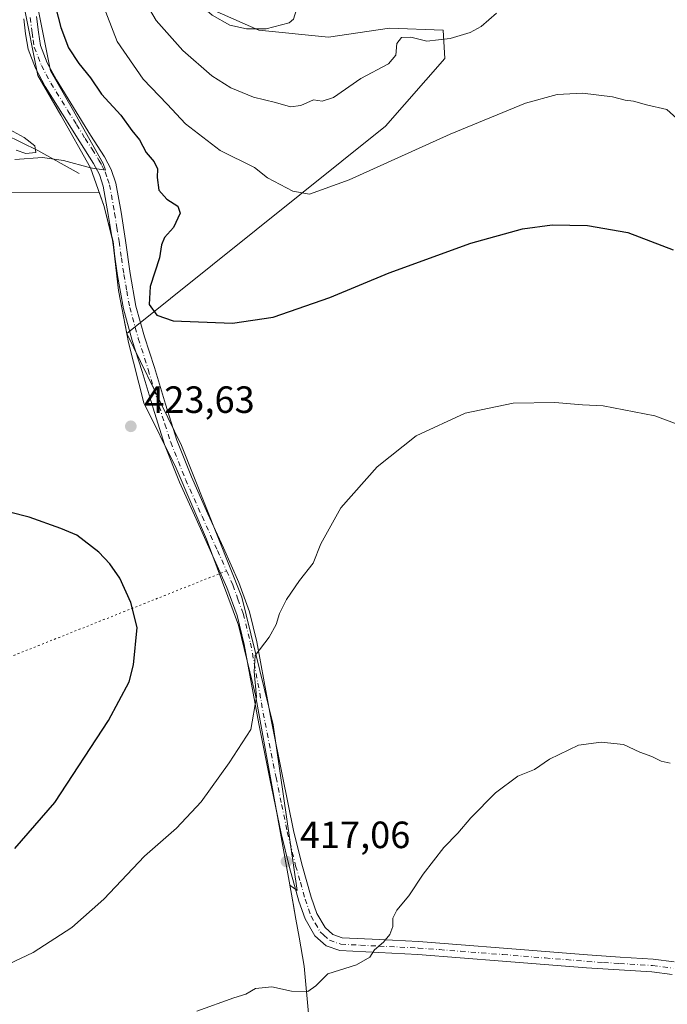
# Model space of a CAD drawing. Units: metres. Extents: x 570253 to 573712, y 4696400 to 4698748.
# Drawn here: x 571509 to 571680, y 4697742 to 4698002 of the extents above; entities that cross this region are included whole.
import ezdxf

# ---------------------------------------------------------------- set-up
doc = ezdxf.new("R2010")
doc.units = ezdxf.units.M
doc.header["$MEASUREMENT"] = 0
doc.linetypes.add('DGN Style 4', pattern=[2.6384748266838614, 1.318413404963828, -0.6592067024819142, 0.001648016756204785, -0.6592067024819142])
doc.linetypes.add('DGN Style 5', pattern=[1.1536117293433497, 0.4944050268614355, -0.6592067024819142])
for name, color, linetype, lineweight in [('Camino Cxs', 7, 'Continuous', 0), ('Camino eje', 30, 'DGN Style 4', 13), ('Corriente natural lineal', 142, 'Continuous', 13), ('Cultivos herbáceos CxS', 92, 'Continuous', 0), ('Cultivos leñosos CxS', 92, 'Continuous', 0), ('Curva de nivel maestra', 30, 'Continuous', 30), ('Curva de nivel normal', 30, 'Continuous', 0), ('Espacio natural protegido', 121, 'Continuous', 13), ('Espacio natural protegido CxS', 121, 'Continuous', 0), ('Huerta CxS', 92, 'Continuous', 0), ('Matorral CxS', 135, 'Continuous', 0), ('Municipio', 91, 'Continuous', 13), ('Municipio CxS', 4, 'Continuous', 0), ('Punto de cota en terreno', 7, 'Continuous', 0), ('Rótulo de punto de cota en terreno', 7, 'Continuous', 0), ('Senda virtual', 7, 'DGN Style 5', 0)]:
    doc.layers.add(name, color=color, linetype=linetype, lineweight=lineweight)
doc.styles.add('Style-Arial', font='txt')

# ---------------------------------------------------------------- blocks, each defined once
blk = doc.blocks.new('*U12')
at = {"layer": 'Matorral CxS', "color": 135, "linetype": 'Continuous', "lineweight": 0}
blk.add_polyline3d([(571560.3180999998, 4698004.5241, 440.1760000000068), (571572.1180999996, 4697999.3321, 440.1442999999999), (571590.5248999996, 4697997.444700001, 439.277700000006), (571606.5719, 4697999.8037, 438.4691000000021), (571620.7313000001, 4697999.331300001, 436.8558000000049), (571621.2030999997, 4697991.780300001, 433.9875999999931), (571605.5590000004, 4697973.9307, 432.2967999999965), (571537.2800000003, 4697919.3073, 424.4483000000037), (571535.0998999998, 4697930.6075, 423.9517000000051), (571533.6299000002, 4697943.547300001, 423.0059000000037), (571531.1898999996, 4697953.0373, 422.5440999999992), (571530.0113000004, 4697956.433499999, 422.4713000000047), (571503.7481000006, 4697956.526699999, 419.5197999999946)], dxfattribs=at)
blk = doc.blocks.new('5PATER')
at = {"layer": 'Huerta CxS', "linetype": 'Continuous', "lineweight": 0}
h = blk.add_hatch(color=51, dxfattribs=at)
edge = h.paths.add_edge_path()
edge.add_ellipse((0, 0), major_axis=(-0.1095731443231308, -0.1110710700762829), ratio=0.9994222409660322, start_angle=0, end_angle=360)

msp = doc.modelspace()

# ---------------------------------------------------------------- linework, layer by layer
at = {"layer": 'Camino Cxs', "color": 7, "linetype": 'Continuous', "lineweight": 0}
for points in [[(571681.1801000005, 4697750.200099999, 413.0662000000011), (571675.8101000004, 4697750.870100001, 412.9673000000039), (571667.2001, 4697751.390100001, 412.9872999999934), (571658.6001000004, 4697751.950099999, 413.0687000000034), (571636.3901000004, 4697753.7501, 413.4930000000023), (571625.2200999996, 4697754.620100001, 413.9631999999983), (571614.0500999996, 4697755.470100001, 414.5320000000065), (571603.7500999998, 4697755.9801, 415.0485999999946), (571593.4501, 4697756.5001, 415.5071000000025), (571589.8501000004, 4697757.710100001, 415.7767000000022), (571586.9200999998, 4697760.4001, 416.0028000000021), (571584.3300999999, 4697764.850099999, 416.2737000000052), (571582.7001, 4697769.550100001, 416.5014999999985), (571580.1700999998, 4697778.450099999, 417.1462000000029), (571577.9600999998, 4697787.4101, 417.8610000000044), (571574.9700999996, 4697801.840100001, 418.9775999999983), (571572.0701000001, 4697816.270099999, 420.0718999999954), (571570.1601, 4697826.770099999, 420.6448999999994), (571568.2301000003, 4697837.270099999, 421.329700000002), (571566.3501000004, 4697844.9001, 421.6705999999977), (571563.6901000004, 4697852.3101, 422.2207000000053), (571559.6401000004, 4697861.350099999, 422.5902999999962), (571555.5601000004, 4697870.350099999, 422.8304999999964), (571551.2001, 4697880.100099999, 423.1172999999981), (571547.2401000002, 4697890.0001, 423.3907000000036), (571544.1801000005, 4697899.600099999, 423.641499999998), (571541.2901, 4697909.270099999, 424.0371000000014), (571538.6700999998, 4697917.460100001, 424.479800000001), (571536.3601000002, 4697925.780099999, 424.5576000000001), (571534.8201000001, 4697934.540100001, 423.7798999999941), (571533.5401, 4697943.3101, 423.0421000000061), (571532.3800999997, 4697950.710100001, 422.6171999999933), (571531.0500999996, 4697958.100099999, 422.3806999999942), (571530.0201000003, 4697961.2301, 422.2747999999993), (571528.4501, 4697964.1601, 422.2145000000019), (571524.8400999998, 4697969.8101, 422.2618999999977), (571520.2901, 4697977.130100001, 422.9008000000031), (571515.7500999998, 4697984.470100001, 423.2358999999997), (571513.1801000005, 4697989.2601, 423.3576999999932), (571511.2100999998, 4697994.3201, 422.9924000000028), (571510.5701000001, 4697998.3101, 422.7857999999979), (571510.0601000004, 4698002.3201, 422.8212000000058)], [(571681.1801000005, 4697750.200099999, 413.0662000000011), (571675.8101000004, 4697750.870100001, 412.9673000000039), (571667.2001, 4697751.390100001, 412.9872999999934), (571658.6001000004, 4697751.950099999, 413.0687000000034), (571636.3901000004, 4697753.7501, 413.4930000000023), (571625.2200999996, 4697754.620100001, 413.9631999999983), (571614.0500999996, 4697755.470100001, 414.5320000000065), (571603.7500999998, 4697755.9801, 415.0485999999946), (571593.4501, 4697756.5001, 415.5071000000025), (571589.8501000004, 4697757.710100001, 415.7767000000022), (571586.9200999998, 4697760.4001, 416.0028000000021), (571584.3300999999, 4697764.850099999, 416.2737000000052), (571582.7001, 4697769.550100001, 416.5014999999985), (571580.1700999998, 4697778.450099999, 417.1462000000029), (571577.9600999998, 4697787.4101, 417.8610000000044), (571574.9700999996, 4697801.840100001, 418.9775999999983), (571572.0701000001, 4697816.270099999, 420.0718999999954), (571570.1601, 4697826.770099999, 420.6448999999994), (571568.2301000003, 4697837.270099999, 421.329700000002), (571566.3501000004, 4697844.9001, 421.6705999999977), (571563.6901000004, 4697852.3101, 422.2207000000053), (571559.6401000004, 4697861.350099999, 422.5902999999962), (571555.5601000004, 4697870.350099999, 422.8304999999964), (571551.2001, 4697880.100099999, 423.1172999999981), (571547.2401000002, 4697890.0001, 423.3907000000036), (571544.1801000005, 4697899.600099999, 423.641499999998), (571541.2901, 4697909.270099999, 424.0371000000014), (571538.6700999998, 4697917.460100001, 424.479800000001), (571536.3601000002, 4697925.780099999, 424.5576000000001), (571534.8201000001, 4697934.540100001, 423.7798999999941), (571533.5401, 4697943.3101, 423.0421000000061), (571532.3800999997, 4697950.710100001, 422.6171999999933), (571531.0500999996, 4697958.100099999, 422.3806999999942), (571530.0201000003, 4697961.2301, 422.2747999999993), (571528.4501, 4697964.1601, 422.2145000000019), (571524.8400999998, 4697969.8101, 422.2618999999977), (571520.2901, 4697977.130100001, 422.9008000000031), (571515.7500999998, 4697984.470100001, 423.2358999999997), (571513.1801000005, 4697989.2601, 423.3576999999932), (571511.2100999998, 4697994.3201, 422.9924000000028), (571510.5701000001, 4697998.3101, 422.7857999999979), (571510.0601000004, 4698002.3201, 422.8212000000058)], [(571513.4200999998, 4698002.920100001, 423.5589999999939), (571513.9401000004, 4697998.800100001, 423.4676000000036), (571514.5201000003, 4697995.220100001, 423.4235999999946), (571516.2801000001, 4697990.690099999, 423.3047999999981), (571518.7100999998, 4697986.170100001, 423.1635999999999), (571523.1901000004, 4697978.9301, 422.8378999999986), (571527.7200999996, 4697971.630100001, 422.3987000000052), (571531.4001000002, 4697965.880100001, 422.3325000000041), (571533.1601, 4697962.5701, 422.343399999998), (571534.3601000002, 4697958.940099999, 422.4336999999941), (571535.7401000002, 4697951.270099999, 422.6092999999965), (571536.9200999998, 4697943.8301, 422.8723999999929), (571538.1901000004, 4697935.090100001, 423.706600000005), (571539.6901000004, 4697926.530099999, 424.6576999999961), (571541.9401000004, 4697918.440099999, 424.4882999999973), (571544.5500999996, 4697910.270099999, 424.0007999999943), (571547.4401000004, 4697900.610099999, 423.4891000000061), (571550.4501, 4697891.1501, 423.0635000000038), (571554.3400999998, 4697881.4301, 422.7106000000058), (571558.6700999998, 4697871.7501, 422.2737000000052), (571562.7500999998, 4697862.7501, 421.8797999999952), (571566.8501000004, 4697853.5801, 421.4565000000002), (571569.6201, 4697845.880100001, 421.1353999999993), (571571.5701000001, 4697837.9801, 420.5485999999946), (571573.5100999996, 4697827.380100001, 420.0613000000012), (571575.4200999998, 4697816.920100001, 419.4590000000026), (571578.3101000004, 4697802.520099999, 418.483699999997), (571581.2901, 4697788.170100001, 417.5718000000052), (571583.4700999996, 4697779.3301, 416.9667000000045), (571585.9501, 4697770.5801, 416.4948000000004), (571587.4401000004, 4697766.280099999, 416.1741999999941), (571589.6101000002, 4697762.5701, 415.9355000000069), (571591.6300999997, 4697760.710100001, 415.7936999999947), (571594.0900999998, 4697759.880100001, 415.6564000000071), (571603.9200999998, 4697759.390100001, 415.1858999999968), (571614.2701000003, 4697758.880100001, 414.6468000000023), (571625.4901000002, 4697758.020099999, 414.0852000000014), (571636.6601, 4697757.1501, 413.6224999999977), (571647.7701000003, 4697756.2501, 413.3340000000026), (571658.8501000004, 4697755.360099999, 413.187699999995), (571667.4200999998, 4697754.790100001, 413.1416999999929), (571676.1300999997, 4697754.2601, 413.1490000000049), (571681.7401000002, 4697753.5601, 413.2679000000062)], [(571513.4200999998, 4698002.920100001, 423.5589999999939), (571513.9401000004, 4697998.800100001, 423.4676000000036), (571514.5201000003, 4697995.220100001, 423.4235999999946), (571516.2801000001, 4697990.690099999, 423.3047999999981), (571518.7100999998, 4697986.170100001, 423.1635999999999), (571523.1901000004, 4697978.9301, 422.8378999999986), (571527.7200999996, 4697971.630100001, 422.3987000000052), (571531.4001000002, 4697965.880100001, 422.3325000000041), (571533.1601, 4697962.5701, 422.343399999998), (571534.3601000002, 4697958.940099999, 422.4336999999941), (571535.7401000002, 4697951.270099999, 422.6092999999965), (571536.9200999998, 4697943.8301, 422.8723999999929), (571538.1901000004, 4697935.090100001, 423.706600000005), (571539.6901000004, 4697926.530099999, 424.6576999999961), (571541.9401000004, 4697918.440099999, 424.4882999999973), (571544.5500999996, 4697910.270099999, 424.0007999999943), (571547.4401000004, 4697900.610099999, 423.4891000000061), (571550.4501, 4697891.1501, 423.0635000000038), (571554.3400999998, 4697881.4301, 422.7106000000058), (571558.6700999998, 4697871.7501, 422.2737000000052), (571562.7500999998, 4697862.7501, 421.8797999999952), (571566.8501000004, 4697853.5801, 421.4565000000002), (571569.6201, 4697845.880100001, 421.1353999999993), (571571.5701000001, 4697837.9801, 420.5485999999946), (571573.5100999996, 4697827.380100001, 420.0613000000012), (571575.4200999998, 4697816.920100001, 419.4590000000026), (571578.3101000004, 4697802.520099999, 418.483699999997), (571581.2901, 4697788.170100001, 417.5718000000052), (571583.4700999996, 4697779.3301, 416.9667000000045), (571585.9501, 4697770.5801, 416.4948000000004), (571587.4401000004, 4697766.280099999, 416.1741999999941), (571589.6101000002, 4697762.5701, 415.9355000000069), (571591.6300999997, 4697760.710100001, 415.7936999999947), (571594.0900999998, 4697759.880100001, 415.6564000000071), (571603.9200999998, 4697759.390100001, 415.1858999999968), (571614.2701000003, 4697758.880100001, 414.6468000000023), (571625.4901000002, 4697758.020099999, 414.0852000000014), (571636.6601, 4697757.1501, 413.6224999999977), (571647.7701000003, 4697756.2501, 413.3340000000026), (571658.8501000004, 4697755.360099999, 413.187699999995), (571667.4200999998, 4697754.790100001, 413.1416999999929), (571676.1300999997, 4697754.2601, 413.1490000000049), (571681.7401000002, 4697753.5601, 413.2679000000062)]]:
    msp.add_polyline3d(points, dxfattribs=at)
at = {"layer": 'Camino eje', "color": 30, "linetype": 'DGN Style 4', "lineweight": 13}
for points in [[(571511.7401000002, 4698002.620100001, 423.1904000000068), (571512.2550999997, 4697998.5551, 423.1536999999954), (571512.5450999998, 4697996.765100001, 423.1882999999943), (571512.8651000002, 4697994.770099999, 423.2488000000012), (571514.7301000003, 4697989.975099999, 423.3034000000043), (571516.0151000004, 4697987.5801, 423.1613999999972), (571517.2301000003, 4697985.3201, 423.0815000000002), (571521.7401000002, 4697978.030099999, 422.786500000002), (571524.0050999997, 4697974.380100001, 422.635500000004), (571526.2801000001, 4697970.720100001, 422.3494999999967), (571528.0850999998, 4697967.895099999, 422.2994999999937), (571529.9250999996, 4697965.020099999, 422.2734999999957), (571530.7100999998, 4697963.5551, 422.258799999996), (571531.5900999998, 4697961.9001, 422.270399999994), (571532.1901000004, 4697960.085100001, 422.3071999999956), (571532.7050999999, 4697958.520099999, 422.3320999999996), (571534.0601000004, 4697950.9901, 422.6052999999956), (571534.6501000002, 4697947.270099999, 422.7673000000068), (571535.2301000003, 4697943.5701, 422.9554999999964), (571535.8651000002, 4697939.200099999, 423.2644), (571536.5050999997, 4697934.815099999, 423.6723000000056), (571537.2550999997, 4697930.5351, 424.1334999999963), (571538.0251000002, 4697926.155099999, 424.5573000000004), (571540.3051000005, 4697917.950099999, 424.476999999999), (571542.9200999998, 4697909.770099999, 423.9667000000045), (571545.8101000004, 4697900.1051, 423.5645999999979), (571547.3151000004, 4697895.3751, 423.3963999999978), (571548.8450999996, 4697890.575099999, 423.2180999999982), (571552.7701000003, 4697880.765100001, 422.8699000000051), (571557.1151000002, 4697871.050100001, 422.4967000000034), (571561.1951000001, 4697862.050100001, 422.220100000006), (571563.6076999997, 4697856.662900001, 422.0488999999943)], [(571563.6076999997, 4697856.662900001, 422.0488999999943), (571565.2701000003, 4697852.9451, 421.825800000006), (571566.6001000004, 4697849.2401, 421.5387000000047), (571567.9851000002, 4697845.390100001, 421.343399999998), (571569.9001000002, 4697837.6251, 420.9363000000012), (571570.8701, 4697832.325099999, 420.5883999999933), (571571.8350999998, 4697827.075099999, 420.3062999999966), (571572.7901, 4697821.845100001, 420.0962), (571573.7451, 4697816.595100001, 419.7728999999963), (571576.6401000004, 4697802.1801, 418.6827000000048), (571578.1300999997, 4697795.005100001, 418.270199999999), (571579.6250999998, 4697787.790100001, 417.7204000000056), (571581.8201000001, 4697778.890100001, 416.9922999999981), (571583.0601000004, 4697774.515100001, 416.7238999999972), (571584.3251, 4697770.065099999, 416.4921000000031), (571585.8850999996, 4697765.565099999, 416.2171999999992), (571586.9700999996, 4697763.710100001, 416.0803000000014), (571588.2651000004, 4697761.485099999, 415.9502000000066), (571589.2751000002, 4697760.5551, 415.8892999999953), (571590.7401000002, 4697759.210100001, 415.7744999999995), (571593.7701000003, 4697758.190099999, 415.5782999999938), (571598.9200999998, 4697757.9301, 415.3598999999958), (571603.8350999998, 4697757.6851, 415.1232000000018), (571614.1601, 4697757.175100001, 414.5969000000041), (571619.7701000003, 4697756.745100001, 414.2932000000001), (571625.3551000003, 4697756.3201, 414.0239000000001), (571636.5251000002, 4697755.450099999, 413.5574999999953), (571647.6300999997, 4697754.550100001, 413.264599999995), (571653.1700999998, 4697754.1051, 413.186600000001), (571658.7251000004, 4697753.655099999, 413.1373000000021), (571663.0251000002, 4697753.3751, 413.1040000000066), (571667.3101000004, 4697753.090100001, 413.0745000000024), (571675.9700999996, 4697752.565099999, 413.0647999999928), (571681.4600999998, 4697751.880100001, 413.176999999996)]]:
    msp.add_polyline3d(points, dxfattribs=at)
at = {"layer": 'Corriente natural lineal', "color": 142, "linetype": 'Continuous', "lineweight": 13}
msp.add_polyline3d([(571524.6901000004, 4697961.450099999, 421.7670000000071), (571513.7500999998, 4697967.530099999, 420.3344999999972), (571500.7600999996, 4697973.870100001, 419.6530999999959)], dxfattribs=at)
at = {"layer": 'Cultivos herbáceos CxS', "color": 92, "linetype": 'Continuous', "lineweight": 0}
for points in [[(571555.7220999999, 4698046.876700001, 435.868100000007), (571549.4633, 4698029.539100001, 439.3261000000057), (571549.4633, 4698016.324100001, 439.4311000000016), (571560.3180999998, 4698004.5241, 440.1760000000068), (571572.1180999996, 4697999.3321, 440.1442999999999), (571590.5248999996, 4697997.444700001, 439.277700000006), (571606.5719, 4697999.8037, 438.4691000000021), (571620.7313000001, 4697999.331300001, 436.8558000000049), (571621.2030999997, 4697991.780300001, 433.9875999999931), (571605.5590000004, 4697973.9307, 432.2967999999965), (571537.2800000003, 4697919.3073, 424.4483000000037)], [(571585.3191000001, 4697738.929300001, 414.6395000000048), (571584.0891000004, 4697752.378900001, 415.5633999999991), (571582.7390999999, 4697760.058700001, 416.1255999999994), (571581.8989000004, 4697764.798900001, 416.3886000000057), (571581.4391000001, 4697767.458699999, 416.5443999999989), (571580.7292999999, 4697771.378699999, 416.8266000000003), (571580.2988999998, 4697773.779899999, 416.9878000000026), (571582.2364999996, 4697772.305500001, 416.8111000000063), (571575.8728, 4697816.086999999, 419.5776000000042), (571567.6177000003, 4697849.7421, 421.3790000000009), (571551.7427000003, 4697889.747099999, 422.9906000000047), (571537.2800000003, 4697919.3073, 424.4483000000037), (571605.5590000004, 4697973.9307, 432.2967999999965), (571621.2030999997, 4697991.780300001, 433.9875999999931), (571620.7313000001, 4697999.331300001, 436.8558000000049), (571606.5719, 4697999.8037, 438.4691000000021), (571590.5248999996, 4697997.444700001, 439.277700000006), (571572.1180999996, 4697999.3321, 440.1442999999999), (571560.3180999998, 4698004.5241, 440.1760000000068)], [(571537.2800000003, 4697919.3073, 424.4483000000037), (571551.7427000003, 4697889.747099999, 422.9906000000047), (571567.6177000003, 4697849.7421, 421.3790000000009), (571575.8728, 4697816.086999999, 419.5776000000042), (571582.2364999996, 4697772.305500001, 416.8111000000063), (571580.2988999998, 4697773.779899999, 416.9878000000026), (571580.7292999999, 4697771.378699999, 416.8266000000003), (571581.4391000001, 4697767.458699999, 416.5443999999989), (571581.8989000004, 4697764.798900001, 416.3886000000057), (571582.7390999999, 4697760.058700001, 416.1255999999994), (571584.0891000004, 4697752.378900001, 415.5633999999991), (571585.3191000001, 4697738.929300001, 414.6395000000048), (571584.3384999996, 4697720.089299999, 413.4177999999956), (571582.9688999997, 4697710.0295, 412.8475999999937), (571581.2587000001, 4697697.159700001, 412.1454999999987), (571577.8490000004, 4697679.299900001, 411.0672999999952), (571576.5188999996, 4697666.5603, 410.3595999999961), (571575.3387000002, 4697652.430299999, 409.5984999999928), (571575.0685000002, 4697637.3007, 408.8071000000054), (571575.3689000001, 4697617.720699999, 408.0181000000011), (571575.7386999996, 4697594.471100001, 407.2323999999935), (571574.7483000001, 4697575.8915, 406.8702000000048), (571573.1201999999, 4697570.182499999, 406.8540999999968)]]:
    msp.add_polyline3d(points, dxfattribs=at)
at = {"layer": 'Cultivos leñosos CxS', "color": 92, "linetype": 'Continuous', "lineweight": 0}
for points in [[(571537.2800000003, 4697919.3073, 424.4483000000037), (571535.0998999998, 4697930.6075, 423.9517000000051), (571533.6299000002, 4697943.547300001, 423.0059000000037), (571531.1898999996, 4697953.0373, 422.5440999999992), (571530.0113000004, 4697956.433499999, 422.4713000000047), (571503.7481000006, 4697956.526699999, 419.5197999999946), (571485.7081000004, 4697963.985300001, 417.3332999999984), (571470.7094000002, 4697983.2739, 416.3307999999961), (571458.9153000005, 4697983.733100001, 415.6570999999968), (571457.8421, 4697983.626900001, 415.5332999999956), (571435.2055000003, 4697981.3893, 413.773000000001), (571430.1152999997, 4697975.046700001, 413.5626000000047), (571432.6283, 4697958.5329, 412.3169000000053), (571421.8110999997, 4697945.2141, 412.1006999999955)], [(571503.7481000006, 4697956.526699999, 419.5197999999946), (571530.0113000004, 4697956.433499999, 422.4713000000047), (571531.1898999996, 4697953.0373, 422.5440999999992), (571533.6299000002, 4697943.547300001, 423.0059000000037), (571535.0998999998, 4697930.6075, 423.9517000000051), (571537.2800000003, 4697919.3073, 424.4483000000037), (571551.7427000003, 4697889.747099999, 422.9906000000047), (571567.6177000003, 4697849.7421, 421.3790000000009), (571575.8728, 4697816.086999999, 419.5776000000042), (571582.2364999996, 4697772.305500001, 416.8111000000063), (571580.2988999998, 4697773.779899999, 416.9878000000026), (571580.7292999999, 4697771.378699999, 416.8266000000003), (571581.4391000001, 4697767.458699999, 416.5443999999989), (571581.8989000004, 4697764.798900001, 416.3886000000057), (571582.7390999999, 4697760.058700001, 416.1255999999994), (571584.0891000004, 4697752.378900001, 415.5633999999991), (571585.3191000001, 4697738.929300001, 414.6395000000048)], [(571537.2800000003, 4697919.3073, 424.4483000000037), (571551.7427000003, 4697889.747099999, 422.9906000000047), (571567.6177000003, 4697849.7421, 421.3790000000009), (571575.8728, 4697816.086999999, 419.5776000000042), (571582.2364999996, 4697772.305500001, 416.8111000000063), (571580.2988999998, 4697773.779899999, 416.9878000000026), (571580.7292999999, 4697771.378699999, 416.8266000000003), (571581.4391000001, 4697767.458699999, 416.5443999999989), (571581.8989000004, 4697764.798900001, 416.3886000000057), (571582.7390999999, 4697760.058700001, 416.1255999999994), (571584.0891000004, 4697752.378900001, 415.5633999999991), (571585.3191000001, 4697738.929300001, 414.6395000000048), (571584.3384999996, 4697720.089299999, 413.4177999999956), (571582.9688999997, 4697710.0295, 412.8475999999937), (571581.2587000001, 4697697.159700001, 412.1454999999987), (571577.8490000004, 4697679.299900001, 411.0672999999952), (571576.5188999996, 4697666.5603, 410.3595999999961), (571575.3387000002, 4697652.430299999, 409.5984999999928), (571575.0685000002, 4697637.3007, 408.8071000000054), (571575.3689000001, 4697617.720699999, 408.0181000000011), (571575.7386999996, 4697594.471100001, 407.2323999999935), (571574.7483000001, 4697575.8915, 406.8702000000048), (571573.1201999999, 4697570.182499999, 406.8540999999968)]]:
    msp.add_polyline3d(points, dxfattribs=at)
at = {"layer": 'Curva de nivel maestra', "color": 30, "linetype": 'Continuous', "lineweight": 30, "elevation": 425, "flags": 128}
for points in [[(571517.0599999996, 4698011.0001), (571519.9000000004, 4698000.020099999), (571521.8799999999, 4697994.590100001), (571524.5700000003, 4697990.5001), (571527.6600000003, 4697986.690099999), (571530.5499999998, 4697982.370100001), (571535.7199999997, 4697976.840100001), (571538.5700000003, 4697972.8301), (571540.6200000001, 4697970.340100001), (571542.3600000005, 4697967.030099999), (571544.5, 4697964.5701), (571545.3600000005, 4697962.700099999), (571545.2400000002, 4697960.420100001), (571545.7400000002, 4697957.0801), (571547.8499999996, 4697954.7501), (571550.7199999997, 4697952.9001), (571551.3300000001, 4697951.040100001), (571549.5700000003, 4697947.210100001), (571547.2199999997, 4697944.640100001), (571546.4400000004, 4697942.690099999), (571545.9199999999, 4697939.270099999), (571543.4500000002, 4697931.710100001), (571543.1500000004, 4697926.9301), (571545.1500000004, 4697924.0801), (571549.4900000002, 4697922.630100001), (571565.1500000004, 4697922.0001), (571575.9199999999, 4697923.5701), (571590.8099999996, 4697928.7501), (571606.5300000003, 4697935.3201), (571628.0300000003, 4697943.130100001), (571641.7199999997, 4697946.9001), (571649.4900000002, 4697947.9101), (571658.8200000003, 4697947.790100001), (571669.4900000002, 4697945.9301), (571681.4699999997, 4697941.390100001)], [(571507.7199999997, 4697783.420100001), (571518.2999999998, 4697795.600099999), (571532.4000000004, 4697817.200099999), (571537.8600000005, 4697827.4301), (571539.0599999996, 4697831.860099999), (571539.9600000001, 4697841.710100001), (571538.3499999996, 4697848.350099999), (571535.4100000003, 4697854.700099999), (571532.7999999998, 4697858.520099999), (571529.8499999996, 4697861.5801), (571524.04, 4697866.100099999), (571519.8799999999, 4697867.880100001), (571511.5300000003, 4697870.800100001), (571495.1600000003, 4697874.970100001)]]:
    msp.add_lwpolyline(points, dxfattribs=at)
at = {"layer": 'Curva de nivel normal', "color": 30, "linetype": 'Continuous', "lineweight": 0, "flags": 128}
for points, elevation in [([(571547.8799999999, 4698026.590100001), (571547.2000000002, 4698023.6801), (571548.7400000002, 4698017.3301), (571550.9299999997, 4698012.530099999), (571554.54, 4698007.9301), (571559.8099999996, 4698003.2401), (571564.4699999997, 4698000.6501), (571568.8799999999, 4697999.6501), (571574.0199999996, 4697999.670100001), (571580.1500000004, 4698001.200099999), (571581.2699999996, 4698002.220100001), (571582.0700000003, 4698004.7501), (571581.8600000005, 4698008.7501), (571580.8300000001, 4698012.420100001), (571579.4000000004, 4698014.7501), (571577, 4698016.780099999), (571574.2800000003, 4698018.780099999), (571569.6799999997, 4698020.2401), (571567.2599999999, 4698021.4301), (571563.0800000001, 4698022.030099999), (571555.75, 4698023.6801), (571551.1100000005, 4698026.2501), (571547.8799999999, 4698026.590100001)], 440), ([(571540.6100000005, 4698009.440099999), (571545.04, 4698001.8301), (571552.0300000003, 4697993.960100001), (571559.6600000003, 4697987.2501), (571564.6799999997, 4697984.050100001), (571570.7199999997, 4697981.6601), (571576.4900000002, 4697980.200099999), (571580.4900000002, 4697979.050100001), (571583.1500000004, 4697979.420100001), (571586.4900000002, 4697980.960100001), (571588.8200000003, 4697980.590100001), (571591.8200000003, 4697981.520099999), (571598.9800000004, 4697986.530099999), (571606.3600000005, 4697990.380100001), (571608.25, 4697992.700099999), (571608.5499999998, 4697995.8101), (571609.7800000003, 4697997.380100001), (571612.2100000001, 4697997.4801), (571616.4199999999, 4697996.380100001), (571622.5999999996, 4697997.0801), (571627.8700000001, 4697998.6601), (571630.75, 4698000.2301), (571634.8200000003, 4698003.8101)], 435), ([(571530.6699999999, 4698006.7601), (571534.75, 4697996.3101), (571541.5499999998, 4697986.360099999), (571547.9299999997, 4697979.790100001), (571552.7599999999, 4697974.600099999), (571561.9199999999, 4697967.530099999), (571570.9800000004, 4697963.0801), (571574.3799999999, 4697960.3201), (571581.0800000001, 4697956.8201), (571585.5, 4697956.020099999), (571595.9699999997, 4697959.780099999), (571622.6100000005, 4697971.890100001), (571642.4900000002, 4697980.0801), (571650.8200000003, 4697982.360099999), (571657.4900000002, 4697982.6601), (571665.4699999997, 4697981.7501), (571668.7599999999, 4697980.860099999), (571670.9900000002, 4697980.590100001), (571674.3799999999, 4697979.640100001), (571679.79, 4697978.380100001), (571683.2999999998, 4697975.220100001)], 430), ([(571504.3600000005, 4697974.170100001), (571510.1399999997, 4697970.940099999), (571512.9800000004, 4697968.7501), (571513.25, 4697967.040100001), (571510.6399999997, 4697966.720100001), (571508.0599999996, 4697967.6601)], 420), ([(571501.1500000004, 4697750.600099999), (571512.5800000001, 4697755.9901), (571522.79, 4697762.5701), (571531.2400000002, 4697770.0801), (571541.9400000004, 4697781.440099999), (571550.4000000004, 4697788.8201), (571556.9000000004, 4697795.770099999), (571564.3099999996, 4697806.0601), (571569.9800000004, 4697814.850099999), (571571.5300000003, 4697823.440099999), (571570.9000000004, 4697830.1601), (571571.1299999999, 4697834.3101), (571574.8399999999, 4697839.210100001), (571576.6500000004, 4697842.5601), (571577.5700000003, 4697845.440099999), (571579.3799999999, 4697849.100099999), (571582.8799999999, 4697854.140100001), (571586.4199999999, 4697858.6801), (571588.4699999997, 4697863.8101), (571593.7699999996, 4697873.3101), (571603.3300000001, 4697884.100099999), (571613.6200000001, 4697892.300100001), (571626.5899999999, 4697898.280099999), (571639.25, 4697900.940099999), (571650.1799999997, 4697901.040100001), (571657.5, 4697900.4801), (571663, 4697900.190099999), (571676.6299999999, 4697897.540100001), (571691.4600000001, 4697892.0601)], 420), ([(571680.6500000004, 4697805.960100001), (571678.3099999996, 4697806.5001), (571675.8099999996, 4697807.700099999), (571672.6699999999, 4697808.860099999), (571668.3099999996, 4697810.860099999), (571662.4600000001, 4697811.470100001), (571656.4900000002, 4697810.6601), (571648.8200000003, 4697807.0101), (571644.8200000003, 4697804.3101), (571640.4900000002, 4697802.4901), (571634.5499999998, 4697798.140100001), (571628.0700000003, 4697791.5001), (571624.6500000004, 4697787.440099999), (571620.9000000004, 4697783.720100001), (571615.4299999997, 4697776.620100001), (571611.6799999997, 4697770.970100001), (571608.4800000004, 4697767.170100001), (571607.4900000002, 4697765.0801), (571607.5, 4697762.8201), (571606.7000000002, 4697760.7401), (571604.9600000001, 4697758.7401), (571602.6299999999, 4697756.7401), (571601.4000000004, 4697754.7401), (571597.9100000003, 4697752.7401), (571590.2800000003, 4697750.4101), (571587.1799999997, 4697747.200099999), (571585.0300000003, 4697745.6801), (571580.7100000001, 4697745.800100001), (571575.5700000003, 4697746.950099999), (571571.2300000004, 4697746.4801), (571568.7100000001, 4697744.970100001), (571565.5199999996, 4697744.050100001), (571555.7100000001, 4697740.520099999)], 415)]:
    msp.add_lwpolyline(points, dxfattribs=dict(at, elevation=elevation))
at = {"layer": 'Espacio natural protegido', "color": 121, "linetype": 'Continuous', "lineweight": 13, "flags": 128}
for points in [[(571509.9700000006, 4698006.298000001), (571513.4001000003, 4698006.995199999), (571517.1480000002, 4697988.555200002), (571522.8871000002, 4697978.594200003), (571531.0081000016, 4697964.163200002), (571531.647900001, 4697962.321400002), (571527.7019999998, 4697963.015000001)], [(571527.7019999998, 4697963.015000001), (571520.5921000007, 4697964.9072), (571514.9791000019, 4697965.696199998), (571507.7301000019, 4697965.185200003)]]:
    msp.add_lwpolyline(points, dxfattribs=at)
at = {"layer": 'Espacio natural protegido CxS', "color": 121, "linetype": 'Continuous', "lineweight": 0, "flags": 128}
msp.add_lwpolyline([(571513.4000999997, 4698006.9952), (571517.1479999997, 4697988.5552), (571522.8870999997, 4697978.594200001), (571531.008100001, 4697964.1632), (571531.6479000004, 4697962.321400001), (571527.7019999992, 4697963.015033334), (571520.5921000001, 4697964.907199999), (571514.9790999991, 4697965.696199999), (571507.7301000013, 4697965.185200001)], dxfattribs=at)
at = {"layer": 'Matorral CxS', "color": 135, "linetype": 'Continuous', "lineweight": 0}
for points in [[(571555.7220999999, 4698046.876700001, 435.868100000007), (571549.4633, 4698029.539100001, 439.3261000000057), (571549.4633, 4698016.324100001, 439.4311000000016), (571560.3180999998, 4698004.5241, 440.1760000000068), (571572.1180999996, 4697999.3321, 440.1442999999999), (571590.5248999996, 4697997.444700001, 439.277700000006), (571606.5719, 4697999.8037, 438.4691000000021), (571620.7313000001, 4697999.331300001, 436.8558000000049), (571621.2030999997, 4697991.780300001, 433.9875999999931), (571605.5590000004, 4697973.9307, 432.2967999999965), (571537.2800000003, 4697919.3073, 424.4483000000037)], [(571537.2800000003, 4697919.3073, 424.4483000000037), (571535.0998999998, 4697930.6075, 423.9517000000051), (571533.6299000002, 4697943.547300001, 423.0059000000037), (571531.1898999996, 4697953.0373, 422.5440999999992), (571530.0113000004, 4697956.433499999, 422.4713000000047), (571503.7481000006, 4697956.526699999, 419.5197999999946), (571485.7081000004, 4697963.985300001, 417.3332999999984), (571470.7094000002, 4697983.2739, 416.3307999999961), (571458.9153000005, 4697983.733100001, 415.6570999999968), (571457.8421, 4697983.626900001, 415.5332999999956), (571435.2055000003, 4697981.3893, 413.773000000001), (571430.1152999997, 4697975.046700001, 413.5626000000047), (571432.6283, 4697958.5329, 412.3169000000053), (571421.8110999997, 4697945.2141, 412.1006999999955)]]:
    msp.add_polyline3d(points, dxfattribs=at)
at = {"layer": 'Municipio', "color": 91, "linetype": 'Continuous', "lineweight": 13, "flags": 128}
for points in [[(571509.9700000006, 4698006.298000001), (571513.8310000018, 4697987.3), (571519.8490000013, 4697976.857), (571527.7019999998, 4697963.015000001)], [(571509.9700000006, 4698006.298000001), (571513.8310000018, 4697987.3), (571519.8490000013, 4697976.857), (571527.7019999998, 4697963.015000001)], [(571527.7019999998, 4697963.015000001), (571531.1680000015, 4697953.035000003), (571533.6060000003, 4697943.545), (571535.0810000016, 4697930.605), (571537.7130000022, 4697916.923000001), (571541.7800000017, 4697900.979000002), (571550.3240000019, 4697883.717000003), (571558.2520000002, 4697865.045999999), (571566.7520000007, 4697842.318000001), (571571.2410000024, 4697823.839000002), (571575.5570000013, 4697800.145000001), (571580.7110000006, 4697771.375000002), (571581.8750000002, 4697764.790000001), (571582.711000001, 4697760.048000001), (571584.0670000005, 4697752.372999999), (571585.295, 4697738.92)], [(571527.7019999998, 4697963.015000001), (571531.1680000015, 4697953.035000003), (571533.6060000003, 4697943.545), (571535.0810000016, 4697930.605), (571537.7130000022, 4697916.923000001), (571541.7800000017, 4697900.979000002), (571550.3240000019, 4697883.717000003), (571558.2520000002, 4697865.045999999), (571566.7520000007, 4697842.318000001), (571571.2410000024, 4697823.839000002), (571575.5570000013, 4697800.145000001), (571580.7110000006, 4697771.375000002), (571581.8750000002, 4697764.790000001), (571582.711000001, 4697760.048000001), (571584.0670000005, 4697752.372999999), (571585.295, 4697738.92)]]:
    msp.add_lwpolyline(points, dxfattribs=at)
at = {"layer": 'Municipio CxS', "color": 4, "linetype": 'Continuous', "lineweight": 0, "flags": 128}
for points in [[(571509.97, 4698006.298033333), (571513.8310000012, 4697987.3), (571519.8490000007, 4697976.857000001), (571527.7019999992, 4697963.015033334), (571531.1679999987, 4697953.035000001), (571533.6059999998, 4697943.545), (571535.081000001, 4697930.605000001), (571537.7129999994, 4697916.922999999), (571541.7800000011, 4697900.979000002), (571550.3239999991, 4697883.717000001), (571558.2519999996, 4697865.045999999), (571566.7520000001, 4697842.318), (571571.2409999997, 4697823.839000001), (571575.5570000006, 4697800.145000001), (571580.711, 4697771.375000001), (571581.8749999997, 4697764.79), (571582.7110000005, 4697760.047999999), (571584.0669999999, 4697752.373000001), (571585.2949999995, 4697738.92)], [(571585.2949999995, 4697738.92), (571584.0669999999, 4697752.373000001), (571582.7110000005, 4697760.047999999), (571581.8749999997, 4697764.79), (571580.711, 4697771.375000001), (571575.5570000006, 4697800.145000001), (571571.2409999997, 4697823.839000001), (571566.7520000001, 4697842.318), (571558.2519999996, 4697865.045999999), (571550.3239999991, 4697883.717000001), (571541.7800000011, 4697900.979000002), (571537.7129999994, 4697916.922999999), (571535.081000001, 4697930.605000001), (571533.6059999998, 4697943.545), (571531.1679999987, 4697953.035000001), (571527.7019999992, 4697963.015033334), (571519.8490000007, 4697976.857000001), (571513.8310000012, 4697987.3), (571509.97, 4698006.298033333)]]:
    msp.add_lwpolyline(points, dxfattribs=at)
at = {"layer": 'Senda virtual', "color": 7, "linetype": 'DGN Style 5', "lineweight": 0, "extrusion": (0.1340117352516863, 0.05321362635281785, 0.9895499809434665), "elevation": 327003.8584741997, "flags": 128}
msp.add_lwpolyline([(4155293.786884095, -2241237.243611588), (4155293.786884095, -2241145.955901234)], dxfattribs=at)

# ---------------------------------------------------------------- block references
at = {"layer": 'Matorral CxS', "color": 135, "linetype": 'Continuous', "lineweight": 0}
msp.add_blockref('*U12', (0, 0), dxfattribs=at)
at = {"layer": 'Punto de cota en terreno', "color": 7, "linetype": 'Continuous', "lineweight": 0, "xscale": 10, "yscale": 10, "zscale": 10}
for p in [(571538.3300000001, 4697894.800000001, 423.6300000000047), (571579.4000000004, 4697780, 417.0599999999977)]:
    msp.add_blockref('5PATER', p, dxfattribs=at)

# ---------------------------------------------------------------- texts
at = {"layer": 'Rótulo de punto de cota en terreno', "color": 7, "linetype": 'Continuous', "lineweight": 0, "style": 'Style-Arial'}
for s, p in [('423,63', (571541.8578000005, 4697898.3278)), ('417,06', (571582.9277999997, 4697783.527799999))]:
    msp.add_text(s, height=7.000000000000002, dxfattribs=at).set_placement(p)

doc.saveas('drawing.dxf')
